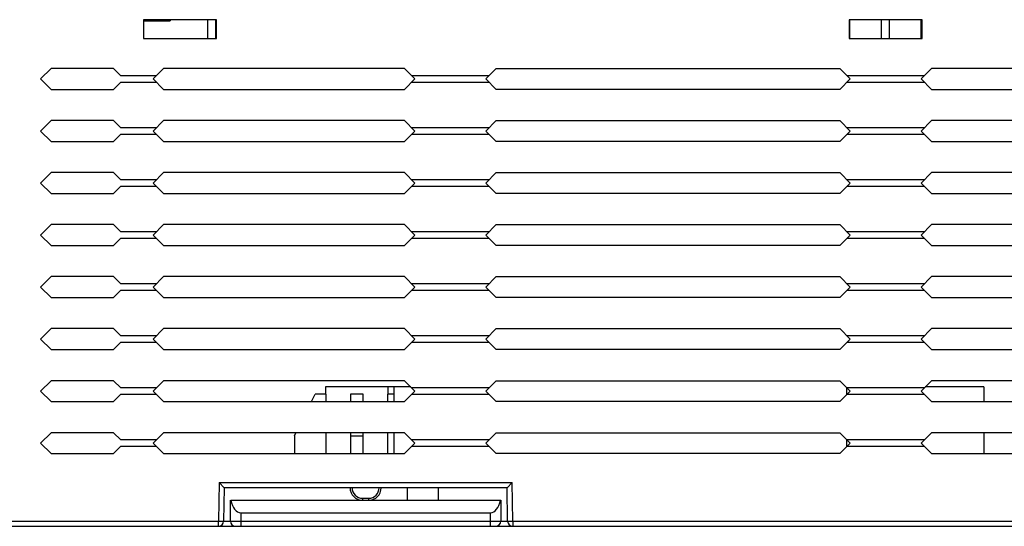
# Model space of a CAD drawing. Units: millimetres. Extents: x 0 to 420, y 0 to 297.
# Drawn here: x 71 to 166, y 176 to 225 of the extents above; entities that cross this region are included whole.
import ezdxf

# ---------------------------------------------------------------- set-up
doc = ezdxf.new("R2010")
doc.units = ezdxf.units.MM
doc.header["$LTSCALE"] = 23.1
doc.layers.get('0').update_dxf_attribs({"linetype": 'CONTINUOUS'})

msp = doc.modelspace()

# ---------------------------------------------------------------- linework, layer by layer
at = {"color": 7, "linetype": 'Continuous'}
for p, q in [((82.957, 224.531), (82.957, 222.731)), ((89.957, 224.531), (82.957, 224.531)), ((83.007, 224.531), (83.007, 224.431)), ((83.007, 224.431), (85.507, 224.431)), ((85.507, 224.531), (85.507, 224.431)), ((89.117, 224.531), (89.117, 222.731)), ((89.917, 222.731), (89.917, 224.531)), ((89.957, 222.731), (89.957, 224.531)), ((150.807, 224.531), (150.807, 222.731)), ((157.807, 224.531), (150.807, 224.531)), ((150.877, 222.731), (150.877, 224.531)), ((153.887, 224.531), (153.887, 222.731)), ((154.687, 222.731), (154.687, 224.531)), ((157.697, 224.531), (157.697, 222.731)), ((157.807, 222.731), (157.807, 224.531)), ((82.957, 222.731), (89.957, 222.731)), ((150.807, 222.731), (157.807, 222.731)), ((74.057, 219.831), (73.057, 218.831)), ((80.057, 219.831), (74.057, 219.831)), ((80.757, 219.131), (80.057, 219.831)), ((84.872, 219.831), (83.872, 218.831)), ((108.043, 219.831), (84.872, 219.831)), ((109.043, 218.831), (108.043, 219.831)), ((116.872, 219.831), (115.872, 218.831)), ((116.872, 219.831), (149.893, 219.831)), ((150.893, 218.831), (149.893, 219.831)), ((158.722, 219.831), (157.722, 218.831)), ((191.743, 219.831), (158.722, 219.831)), ((73.057, 218.831), (74.057, 217.831)), ((84.172, 219.131), (80.757, 219.131)), ((83.872, 218.831), (84.872, 217.831)), ((108.043, 217.831), (109.043, 218.831)), ((116.172, 219.131), (108.743, 219.131)), ((115.872, 218.831), (116.872, 217.831)), ((149.893, 217.831), (150.893, 218.831)), ((158.022, 219.131), (150.593, 219.131)), ((157.722, 218.831), (158.722, 217.831)), ((74.057, 217.831), (80.057, 217.831)), ((80.057, 217.831), (80.757, 218.531)), ((80.757, 218.531), (84.172, 218.531)), ((84.872, 217.831), (108.043, 217.831)), ((108.743, 218.531), (116.172, 218.531)), ((149.893, 217.831), (116.872, 217.831)), ((150.593, 218.531), (158.022, 218.531)), ((158.722, 217.831), (191.743, 217.831)), ((74.057, 214.831), (73.057, 213.831)), ((80.057, 214.831), (74.057, 214.831)), ((80.757, 214.131), (80.057, 214.831)), ((84.172, 214.131), (80.757, 214.131)), ((84.872, 214.831), (83.872, 213.831)), ((108.043, 214.831), (84.872, 214.831)), ((109.043, 213.831), (108.043, 214.831)), ((116.172, 214.131), (108.743, 214.131)), ((116.872, 214.831), (115.872, 213.831)), ((116.872, 214.831), (149.893, 214.831)), ((150.893, 213.831), (149.893, 214.831)), ((158.022, 214.131), (150.593, 214.131)), ((158.722, 214.831), (157.722, 213.831)), ((191.743, 214.831), (158.722, 214.831)), ((73.057, 213.831), (74.057, 212.831)), ((80.057, 212.831), (80.757, 213.531)), ((80.757, 213.531), (84.172, 213.531)), ((83.872, 213.831), (84.872, 212.831)), ((108.043, 212.831), (109.043, 213.831)), ((108.743, 213.531), (116.172, 213.531)), ((115.872, 213.831), (116.872, 212.831)), ((149.893, 212.831), (150.893, 213.831)), ((150.593, 213.531), (158.022, 213.531)), ((157.722, 213.831), (158.722, 212.831)), ((74.057, 212.831), (80.057, 212.831)), ((84.872, 212.831), (108.043, 212.831)), ((149.893, 212.831), (116.872, 212.831)), ((158.722, 212.831), (191.743, 212.831)), ((74.057, 209.831), (73.057, 208.831)), ((80.057, 209.831), (74.057, 209.831)), ((80.757, 209.131), (80.057, 209.831)), ((84.872, 209.831), (83.872, 208.831)), ((108.043, 209.831), (84.872, 209.831)), ((109.043, 208.831), (108.043, 209.831)), ((116.872, 209.831), (115.872, 208.831)), ((116.872, 209.831), (149.893, 209.831)), ((150.893, 208.831), (149.893, 209.831)), ((158.722, 209.831), (157.722, 208.831)), ((191.743, 209.831), (158.722, 209.831)), ((73.057, 208.831), (74.057, 207.831)), ((80.057, 207.831), (80.757, 208.531)), ((84.172, 209.131), (80.757, 209.131)), ((80.757, 208.531), (84.172, 208.531)), ((83.872, 208.831), (84.872, 207.831)), ((108.043, 207.831), (109.043, 208.831)), ((116.172, 209.131), (108.743, 209.131)), ((108.743, 208.531), (116.172, 208.531)), ((115.872, 208.831), (116.872, 207.831)), ((149.893, 207.831), (150.893, 208.831)), ((158.022, 209.131), (150.593, 209.131)), ((150.593, 208.531), (158.022, 208.531)), ((157.722, 208.831), (158.722, 207.831)), ((74.057, 207.831), (80.057, 207.831)), ((84.872, 207.831), (108.043, 207.831)), ((149.893, 207.831), (116.872, 207.831)), ((158.722, 207.831), (191.743, 207.831)), ((74.057, 204.831), (73.057, 203.831)), ((80.057, 204.831), (74.057, 204.831)), ((80.757, 204.131), (80.057, 204.831)), ((84.872, 204.831), (83.872, 203.831)), ((108.043, 204.831), (84.872, 204.831)), ((109.043, 203.831), (108.043, 204.831)), ((116.872, 204.831), (115.872, 203.831)), ((116.872, 204.831), (149.893, 204.831)), ((150.893, 203.831), (149.893, 204.831)), ((158.722, 204.831), (157.722, 203.831)), ((191.743, 204.831), (158.722, 204.831)), ((73.057, 203.831), (74.057, 202.831)), ((84.172, 204.131), (80.757, 204.131)), ((83.872, 203.831), (84.872, 202.831)), ((108.043, 202.831), (109.043, 203.831)), ((116.172, 204.131), (108.743, 204.131)), ((115.872, 203.831), (116.872, 202.831)), ((149.893, 202.831), (150.893, 203.831)), ((158.022, 204.131), (150.593, 204.131)), ((157.722, 203.831), (158.722, 202.831)), ((74.057, 202.831), (80.057, 202.831)), ((80.057, 202.831), (80.757, 203.531)), ((80.757, 203.531), (84.172, 203.531)), ((84.872, 202.831), (108.043, 202.831)), ((108.743, 203.531), (116.172, 203.531)), ((149.893, 202.831), (116.872, 202.831)), ((150.593, 203.531), (158.022, 203.531)), ((158.722, 202.831), (191.743, 202.831)), ((74.057, 199.831), (73.057, 198.831)), ((80.057, 199.831), (74.057, 199.831)), ((80.757, 199.131), (80.057, 199.831)), ((84.872, 199.831), (83.872, 198.831)), ((108.043, 199.831), (84.872, 199.831)), ((109.043, 198.831), (108.043, 199.831)), ((116.872, 199.831), (115.872, 198.831)), ((116.872, 199.831), (149.893, 199.831)), ((150.893, 198.831), (149.893, 199.831)), ((158.722, 199.831), (157.722, 198.831)), ((191.743, 199.831), (158.722, 199.831)), ((73.057, 198.831), (74.057, 197.831)), ((84.172, 199.131), (80.757, 199.131)), ((83.872, 198.831), (84.872, 197.831)), ((108.043, 197.831), (109.043, 198.831)), ((116.172, 199.131), (108.743, 199.131)), ((115.872, 198.831), (116.872, 197.831)), ((149.893, 197.831), (150.893, 198.831)), ((158.022, 199.131), (150.593, 199.131)), ((157.722, 198.831), (158.722, 197.831)), ((80.057, 197.831), (80.757, 198.531)), ((80.757, 198.531), (84.172, 198.531)), ((108.743, 198.531), (116.172, 198.531)), ((150.593, 198.531), (158.022, 198.531)), ((74.057, 197.831), (80.057, 197.831)), ((84.872, 197.831), (108.043, 197.831)), ((149.893, 197.831), (116.872, 197.831)), ((158.722, 197.831), (191.743, 197.831)), ((74.057, 194.831), (73.057, 193.831)), ((80.057, 194.831), (74.057, 194.831)), ((80.757, 194.131), (80.057, 194.831)), ((84.172, 194.131), (80.757, 194.131)), ((84.872, 194.831), (83.872, 193.831)), ((108.043, 194.831), (84.872, 194.831)), ((109.043, 193.831), (108.043, 194.831)), ((116.172, 194.131), (108.743, 194.131)), ((116.872, 194.831), (115.872, 193.831)), ((116.872, 194.831), (149.893, 194.831)), ((150.893, 193.831), (149.893, 194.831)), ((158.022, 194.131), (150.593, 194.131)), ((158.722, 194.831), (157.722, 193.831)), ((191.743, 194.831), (158.722, 194.831)), ((73.057, 193.831), (74.057, 192.831)), ((80.057, 192.831), (80.757, 193.531)), ((80.757, 193.531), (84.172, 193.531)), ((83.872, 193.831), (84.872, 192.831)), ((108.043, 192.831), (109.043, 193.831)), ((108.743, 193.531), (116.172, 193.531)), ((115.872, 193.831), (116.872, 192.831)), ((149.893, 192.831), (150.893, 193.831)), ((150.593, 193.531), (158.022, 193.531)), ((157.722, 193.831), (158.722, 192.831)), ((74.057, 192.831), (80.057, 192.831)), ((84.872, 192.831), (108.043, 192.831)), ((149.893, 192.831), (116.872, 192.831)), ((158.722, 192.831), (191.743, 192.831)), ((74.057, 189.831), (73.057, 188.831)), ((80.057, 189.831), (74.057, 189.831)), ((80.757, 189.131), (80.057, 189.831)), ((84.872, 189.831), (83.872, 188.831)), ((108.043, 189.831), (84.872, 189.831)), ((109.043, 188.831), (108.043, 189.831)), ((116.872, 189.831), (115.872, 188.831)), ((116.872, 189.831), (149.893, 189.831)), ((150.893, 188.831), (149.893, 189.831)), ((158.722, 189.831), (157.722, 188.831)), ((191.743, 189.831), (158.722, 189.831)), ((73.057, 188.831), (74.057, 187.831)), ((80.057, 187.831), (80.757, 188.531)), ((84.172, 189.131), (80.757, 189.131)), ((80.757, 188.531), (84.172, 188.531)), ((83.872, 188.831), (84.872, 187.831)), ((99.107, 187.831), (99.457, 188.531)), ((100.518, 188.531), (99.457, 188.531)), ((100.457, 189.231), (100.457, 188.531)), ((108.643, 189.231), (100.457, 189.231)), ((100.518, 187.831), (100.518, 188.531)), ((102.857, 188.531), (102.857, 187.831)), ((104.057, 188.531), (102.857, 188.531)), ((104.057, 187.831), (104.057, 188.531)), ((106.397, 188.531), (106.397, 187.831)), ((107.057, 188.531), (106.397, 188.531)), ((106.457, 189.231), (106.457, 188.531)), ((107.057, 187.831), (107.057, 189.231)), ((108.043, 187.831), (109.043, 188.831)), ((116.172, 189.131), (108.743, 189.131)), ((108.743, 188.531), (116.172, 188.531)), ((115.872, 188.831), (116.872, 187.831)), ((149.893, 187.831), (150.893, 188.831)), ((150.557, 189.131), (150.557, 188.531)), ((158.022, 189.131), (150.593, 189.131)), ((150.593, 188.531), (158.022, 188.531)), ((157.722, 188.831), (158.722, 187.831)), ((163.757, 189.231), (158.122, 189.231)), ((163.757, 189.231), (163.757, 187.831)), ((74.057, 187.831), (80.057, 187.831)), ((84.872, 187.831), (108.043, 187.831)), ((149.893, 187.831), (116.872, 187.831)), ((158.722, 187.831), (191.743, 187.831)), ((74.057, 184.831), (73.057, 183.831)), ((80.057, 184.831), (74.057, 184.831)), ((80.757, 184.131), (80.057, 184.831)), ((84.872, 184.831), (83.872, 183.831)), ((108.043, 184.831), (84.872, 184.831)), ((97.457, 184.531), (97.607, 184.831)), ((100.518, 182.831), (100.518, 184.831)), ((102.857, 184.831), (102.857, 182.831)), ((104.057, 182.831), (104.057, 184.831)), ((106.397, 184.831), (106.397, 182.831)), ((107.057, 182.831), (107.057, 184.831)), ((109.043, 183.831), (108.043, 184.831)), ((116.872, 184.831), (115.872, 183.831)), ((116.872, 184.831), (149.893, 184.831)), ((150.893, 183.831), (149.893, 184.831)), ((158.722, 184.831), (157.722, 183.831)), ((191.743, 184.831), (158.722, 184.831)), ((163.757, 184.831), (163.757, 182.831)), ((73.057, 183.831), (74.057, 182.831)), ((84.172, 184.131), (80.757, 184.131)), ((83.872, 183.831), (84.872, 182.831)), ((97.457, 184.531), (97.457, 182.831)), ((102.857, 184.531), (104.057, 184.531)), ((108.043, 182.831), (109.043, 183.831)), ((116.172, 184.131), (108.743, 184.131)), ((115.872, 183.831), (116.872, 182.831)), ((149.893, 182.831), (150.893, 183.831)), ((150.557, 184.131), (150.557, 183.531)), ((158.022, 184.131), (150.593, 184.131)), ((157.722, 183.831), (158.722, 182.831)), ((157.786, 183.767), (157.785, 183.895)), ((74.057, 182.831), (80.057, 182.831)), ((80.057, 182.831), (80.757, 183.531)), ((80.757, 183.531), (84.172, 183.531)), ((84.872, 182.831), (108.043, 182.831)), ((108.743, 183.531), (116.172, 183.531)), ((149.893, 182.831), (116.872, 182.831)), ((150.593, 183.531), (158.022, 183.531)), ((158.722, 182.831), (191.743, 182.831)), ((90.216, 180.031), (90.151, 176.331)), ((90.216, 180.031), (118.399, 180.031)), ((90.216, 180.031), (90.707, 179.531)), ((118.399, 180.031), (117.907, 179.531)), ((118.463, 176.331), (118.399, 180.031)), ((90.707, 179.531), (90.651, 176.323)), ((117.907, 179.531), (90.707, 179.531)), ((108.307, 179.531), (108.307, 178.331)), ((111.307, 178.331), (111.307, 179.531)), ((117.963, 176.323), (117.907, 179.531)), ((91.307, 176.331), (91.307, 178.331)), ((91.351, 178.331), (117.307, 178.331)), ((104.007, 178.531), (104.007, 178.331)), ((104.007, 178.531), (104.607, 178.531)), ((104.607, 178.331), (104.607, 178.531)), ((117.307, 178.331), (117.307, 176.331)), ((92.307, 177.131), (92.307, 175.831)), ((92.307, 177.131), (116.307, 177.131)), ((116.307, 175.831), (116.307, 177.131)), ((43.957, 176.331), (90.151, 176.331)), ((90.151, 175.831), (90.151, 176.331)), ((90.151, 176.331), (90.651, 176.323)), ((90.651, 176.325), (91.308, 176.325)), ((91.307, 176.331), (117.307, 176.331)), ((117.307, 176.327), (117.963, 176.327)), ((117.963, 176.323), (118.463, 176.331)), ((118.463, 176.331), (190.151, 176.331)), ((118.463, 176.331), (118.463, 175.831)), ((44.457, 175.831), (264.157, 175.831))]:
    msp.add_line(p, q, dxfattribs=at)
for centre, radius, start, end in [((104.007, 179.531), 1.2, 180, 270), ((104.007, 179.531), 1, 180, 270), ((104.607, 179.531), 1.2, 270, 0), ((104.607, 179.531), 1, 270, 360), ((90.151, 176.331), 0.5, 270, 359), ((91.807, 176.331), 0.5, 180, 270), ((116.807, 176.331), 0.5, 270, 360), ((118.463, 176.331), 0.5, 181, 270)]:
    msp.add_arc(centre, radius, start, end, dxfattribs=at)
for centre, start_param, end_param in [((92.307, 178.83), 1.868819, 3.141593), ((116.307, 178.83), 3.141593, 4.414366)]:
    msp.add_ellipse(centre, major_axis=(0, 1.698), ratio=0.588828, start_param=start_param, end_param=end_param, dxfattribs=at)

doc.saveas('drawing.dxf')
